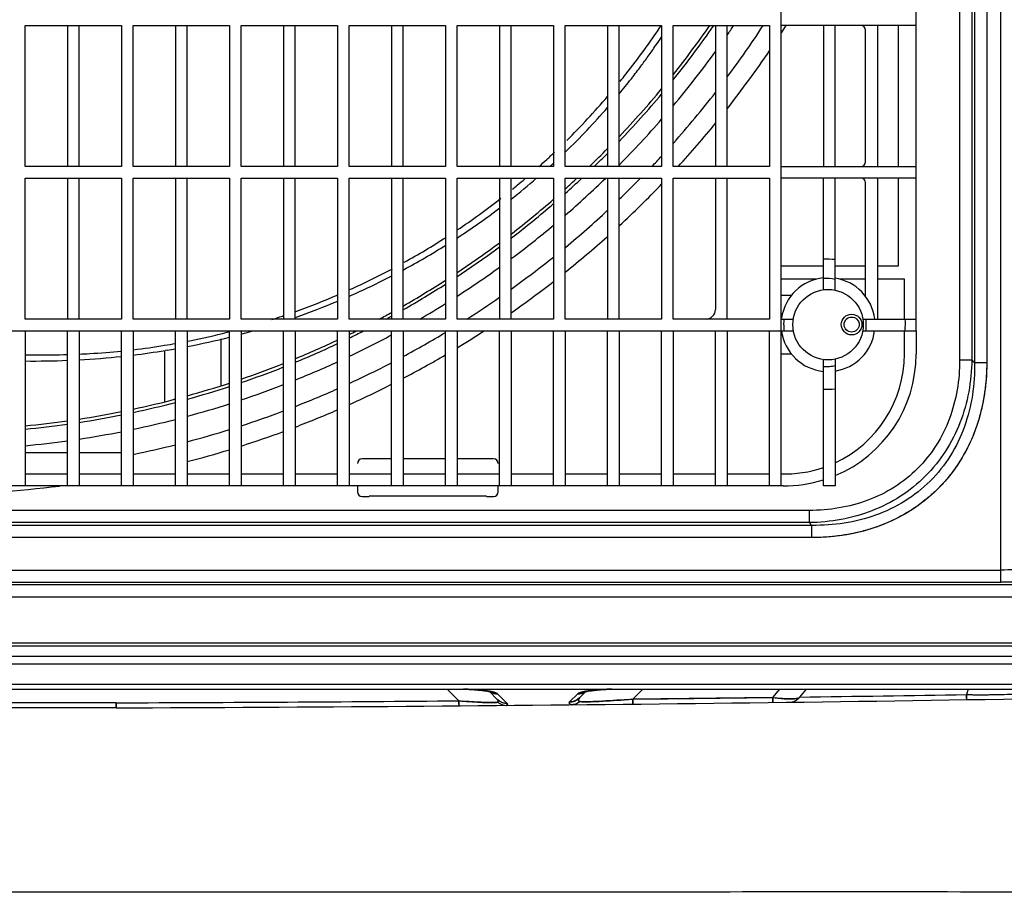
# Model space of a CAD drawing. Extents: x 0 to 1682, y 0 to 1188.
# Drawn here: x 472 to 682, y 490 to 676 of the extents above; entities that cross this region are included whole.
import ezdxf

# ---------------------------------------------------------------- set-up
doc = ezdxf.new("R2010")
doc.units = 0
doc.header["$LTSCALE"] = 92.51
doc.layers.get('0').update_dxf_attribs({"linetype": 'CONTINUOUS'})
for name, color, linetype in [('05_AXIS', 7, 'CONTINUOUS'), ('LAY0001', 7, 'CONTINUOUS'), ('LAY0002', 7, 'CONTINUOUS')]:
    doc.layers.add(name, color=color, linetype=linetype)

msp = doc.modelspace()

# ---------------------------------------------------------------- linework, layer by layer
at = {"color": 7, "linetype": 'CONTINUOUS'}
for p, q in [((681.216, 555.862), (681.216, 1023.875)), ((672.462, 975.643), (672.462, 603.193)), ((675.06, 975.643), (675.06, 603.193)), ((675.638, 976.221), (675.638, 602.616)), ((678.236, 976.221), (678.236, 602.616)), ((663.194, 609.418), (663.194, 974.087)), ((634.444, 576.418), (634.444, 771.918)), ((473.444, 674.418), (493.944, 674.418)), ((473.444, 644.418), (473.444, 674.418)), ((482.444, 674.418), (482.444, 644.418)), ((484.944, 644.418), (484.944, 674.418)), ((493.944, 674.418), (493.944, 644.418)), ((496.444, 674.418), (516.944, 674.418)), ((496.444, 644.418), (496.444, 674.418)), ((505.444, 674.418), (505.444, 644.418)), ((507.944, 644.418), (507.944, 674.418)), ((516.944, 674.418), (516.944, 644.418)), ((519.444, 674.418), (539.944, 674.418)), ((519.444, 644.418), (519.444, 674.418)), ((528.444, 674.418), (528.444, 644.418)), ((530.944, 644.418), (530.944, 674.418)), ((539.944, 674.418), (539.944, 644.418)), ((542.444, 674.418), (562.944, 674.418)), ((542.444, 644.418), (542.444, 674.418)), ((551.444, 674.418), (551.444, 644.418)), ((553.944, 644.418), (553.944, 674.418)), ((562.944, 674.418), (562.944, 644.418)), ((565.444, 674.418), (585.944, 674.418)), ((565.444, 644.418), (565.444, 674.418)), ((574.444, 674.418), (574.444, 644.418)), ((576.944, 644.418), (576.944, 674.418)), ((585.944, 674.418), (585.944, 644.418)), ((588.444, 674.418), (608.944, 674.418)), ((588.444, 644.418), (588.444, 674.418)), ((597.444, 674.418), (597.444, 644.418)), ((599.944, 644.418), (599.944, 674.418)), ((608.944, 674.418), (608.944, 644.418)), ((611.444, 674.418), (631.944, 674.418)), ((611.444, 644.418), (611.444, 674.418)), ((620.444, 674.418), (620.444, 644.418)), ((622.944, 644.418), (622.944, 674.418)), ((631.944, 674.418), (631.944, 644.418)), ((663.194, 674.418), (634.444, 674.418)), ((643.444, 674.418), (643.444, 644.418)), ((645.944, 644.418), (645.944, 674.418)), ((652.444, 645.418), (652.444, 673.418)), ((654.944, 674.418), (654.944, 644.418)), ((659.444, 644.418), (659.444, 674.418)), ((602.514, 663.06), (602.484, 663.021)), ((602.666, 663.255), (602.514, 663.06)), ((493.944, 644.418), (473.444, 644.418)), ((516.944, 644.418), (496.444, 644.418)), ((539.944, 644.418), (519.444, 644.418)), ((562.944, 644.418), (542.444, 644.418)), ((585.944, 644.418), (565.444, 644.418)), ((608.944, 644.418), (588.444, 644.418)), ((631.944, 644.418), (611.444, 644.418)), ((634.444, 644.418), (663.194, 644.418)), ((473.444, 641.918), (493.944, 641.918)), ((473.444, 611.918), (473.444, 641.918)), ((482.444, 641.918), (482.444, 611.918)), ((484.944, 611.918), (484.944, 641.918)), ((493.944, 641.918), (493.944, 611.918)), ((496.444, 641.918), (516.944, 641.918)), ((496.444, 611.918), (496.444, 641.918)), ((505.444, 641.918), (505.444, 611.918)), ((507.944, 611.918), (507.944, 641.918)), ((516.944, 641.918), (516.944, 611.918)), ((519.444, 641.918), (539.944, 641.918)), ((519.444, 611.918), (519.444, 641.918)), ((528.444, 641.918), (528.444, 611.918)), ((530.944, 611.918), (530.944, 641.918)), ((539.944, 641.918), (539.944, 611.918)), ((542.444, 641.918), (562.944, 641.918)), ((542.444, 611.918), (542.444, 641.918)), ((551.444, 641.918), (551.444, 611.918)), ((553.944, 611.918), (553.944, 641.918)), ((562.944, 641.918), (562.944, 611.918)), ((565.444, 641.918), (585.944, 641.918)), ((565.444, 611.918), (565.444, 641.918)), ((574.444, 641.918), (574.444, 611.918)), ((576.944, 611.918), (576.944, 641.918)), ((585.944, 641.918), (585.944, 611.918)), ((588.444, 641.918), (608.944, 641.918)), ((588.444, 611.918), (588.444, 641.918)), ((597.444, 641.918), (597.444, 611.918)), ((599.944, 611.918), (599.944, 641.918)), ((608.944, 641.918), (608.944, 611.918)), ((611.444, 641.918), (631.944, 641.918)), ((611.444, 611.918), (611.444, 641.918)), ((620.444, 641.918), (620.444, 613.918)), ((622.944, 611.918), (622.944, 641.918)), ((631.944, 641.918), (631.944, 611.918)), ((663.194, 641.918), (634.444, 641.918)), ((643.444, 618.151), (643.444, 641.918)), ((645.944, 618.067), (645.944, 641.918)), ((654.944, 641.918), (654.944, 611.918)), ((659.444, 623.218), (659.444, 641.918)), ((652.444, 616.718), (652.444, 640.918)), ((634.444, 623.218), (643.444, 623.218)), ((645.944, 623.218), (652.444, 623.218)), ((654.944, 623.218), (659.444, 623.218)), ((642.013, 620.418), (634.444, 620.418)), ((652.444, 620.418), (646.875, 620.418)), ((660.694, 620.418), (654.944, 620.418)), ((660.694, 611.918), (660.694, 620.418)), ((634.444, 617.018), (636.678, 617.018)), ((528.21, 612.543), (528.547, 612.657)), ((493.944, 611.918), (473.444, 611.918)), ((516.944, 611.918), (496.444, 611.918)), ((539.944, 611.918), (519.444, 611.918)), ((562.944, 611.918), (542.444, 611.918)), ((585.944, 611.918), (565.444, 611.918)), ((608.944, 611.918), (588.444, 611.918)), ((631.944, 611.918), (611.444, 611.918)), ((634.444, 611.918), (637.029, 611.918)), ((651.848, 611.918), (663.194, 611.918)), ((450.444, 609.418), (637.016, 609.418)), ((473.444, 609.418), (473.444, 576.418)), ((482.444, 576.418), (482.444, 609.418)), ((484.944, 609.418), (484.944, 576.418)), ((493.944, 576.418), (493.944, 609.418)), ((496.444, 609.418), (496.444, 576.418)), ((505.444, 576.418), (505.444, 609.418)), ((507.944, 609.418), (507.944, 576.418)), ((516.944, 576.418), (516.944, 609.418)), ((519.444, 609.418), (519.444, 576.418)), ((528.444, 576.418), (528.444, 609.418)), ((530.944, 609.418), (530.944, 576.418)), ((539.944, 576.418), (539.944, 609.418)), ((542.444, 609.418), (542.444, 576.418)), ((551.444, 576.418), (551.444, 609.418)), ((553.944, 609.418), (553.944, 576.418)), ((562.944, 576.418), (562.944, 609.418)), ((565.444, 609.418), (565.444, 576.418)), ((574.444, 576.418), (574.444, 609.418)), ((576.944, 609.418), (576.944, 576.418)), ((585.944, 576.418), (585.944, 609.418)), ((588.444, 609.418), (588.444, 576.418)), ((597.444, 576.418), (597.444, 609.418)), ((599.944, 609.418), (599.944, 576.418)), ((608.944, 576.418), (608.944, 609.418)), ((611.444, 609.418), (611.444, 576.418)), ((620.444, 576.418), (620.444, 609.418)), ((622.944, 609.418), (622.944, 576.418)), ((631.944, 576.418), (631.944, 609.418)), ((651.831, 609.418), (663.194, 609.418)), ((660.696, 604.425), (660.695, 609.418)), ((663.196, 609.418), (663.196, 604.418)), ((508.024, 607.199), (508.466, 607.287)), ((515.194, 597.771), (515.194, 607.667)), ((503.194, 594.312), (503.194, 605.22)), ((503.645, 605.282), (503.261, 605.219)), ((636.678, 604.418), (634.444, 604.418)), ((643.444, 576.418), (643.444, 603.285)), ((645.944, 603.37), (645.944, 576.418)), ((672.462, 603.193), (675.06, 603.193)), ((675.06, 603.193), (675.638, 602.616)), ((678.236, 602.616), (675.638, 602.616)), ((473.444, 583.458), (482.444, 583.458)), ((484.944, 583.458), (493.944, 583.458)), ((551.444, 582.118), (545.194, 582.118)), ((562.944, 582.118), (553.944, 582.118)), ((573.194, 582.118), (565.444, 582.118)), ((473.444, 578.958), (482.444, 578.958)), ((484.944, 578.958), (493.944, 578.958)), ((496.444, 578.958), (505.444, 578.958)), ((507.944, 578.958), (516.944, 578.958)), ((519.444, 578.958), (528.444, 578.958)), ((530.944, 578.958), (539.944, 578.958)), ((542.444, 578.958), (551.444, 578.958)), ((553.944, 578.958), (562.944, 578.958)), ((565.444, 578.958), (574.444, 578.958)), ((576.944, 578.958), (585.944, 578.958)), ((588.444, 578.958), (597.444, 578.958)), ((599.944, 578.958), (608.944, 578.958)), ((611.444, 578.958), (620.444, 578.958)), ((622.944, 578.958), (631.944, 578.958)), ((634.863, 576.418), (263.525, 576.418)), ((544.194, 576.418), (544.194, 575.118)), ((574.194, 575.118), (574.194, 576.418)), ((645.944, 576.418), (643.444, 576.418)), ((545.194, 574.118), (546.694, 574.118)), ((571.694, 574.208), (546.694, 574.208)), ((546.694, 574.118), (546.694, 574.208)), ((571.694, 574.208), (571.694, 574.118)), ((571.694, 574.118), (573.194, 574.118)), ((640.419, 571.15), (267.969, 571.15)), ((640.419, 571.15), (640.419, 568.552)), ((640.419, 568.552), (267.969, 568.552)), ((640.419, 568.552), (640.997, 567.975)), ((640.997, 567.975), (267.392, 567.975)), ((640.997, 565.377), (640.997, 567.975)), ((640.997, 565.377), (267.392, 565.377)), ((261.939, 558.46), (681.216, 558.46)), ((261.939, 555.862), (681.216, 555.862)), ((841.027, 555.284), (261.362, 555.284)), ((841.027, 552.686), (261.362, 552.686)), ((192.594, 542.975), (912.594, 542.975)), ((193.766, 540.147), (911.423, 540.147)), ((195.423, 538.49), (909.766, 538.49)), ((236.208, 533.118), (867.175, 533.118)), ((245.594, 534.19), (828.728, 534.19)), ((563.309, 533.118), (565.803, 530.624)), ((567.26, 533.076), (568.13, 533.03)), ((568.13, 533.03), (569.304, 532.948)), ((568.525, 533.004), (569.878, 532.9)), ((569.304, 532.948), (570.328, 532.858)), ((569.878, 532.9), (570.993, 532.785)), ((570.328, 532.858), (571.183, 532.761)), ((570.993, 532.785), (571.842, 532.666)), ((604.966, 533.118), (602.831, 530.984)), ((634.129, 533.118), (632.639, 531.342)), ((638.423, 531.388), (639.875, 533.118)), ((674.311, 533.118), (673.928, 531.939)), ((565.803, 530.624), (565.804, 530.543)), ((565.804, 530.543), (565.803, 530.624)), ((572.342, 532.571), (573.984, 530.928)), ((574.058, 532.111), (576.106, 530.064)), ((591.13, 532.111), (589.387, 530.368)), ((591.509, 531.233), (592.845, 532.569)), ((632.639, 531.342), (602.831, 530.984)), ((602.833, 530.903), (602.831, 530.984)), ((602.831, 530.984), (602.833, 530.903)), ((632.641, 531.261), (632.639, 531.342)), ((632.639, 531.342), (632.641, 531.261)), ((673.93, 531.857), (673.928, 531.939)), ((673.928, 531.939), (673.93, 531.858)), ((492.814, 529.118), (392.375, 529.118)), ((492.769, 530.19), (392.42, 530.19)), ((492.769, 530.109), (492.769, 530.19)), ((492.769, 530.19), (492.769, 530.109))]:
    msp.add_line(p, q, dxfattribs=at)
for points in [[(571.183, 532.761), (571.854, 532.665), (572.329, 532.576)], [(592.601, 532.514), (592.571, 532.502), (592.676, 532.532), (593.073, 532.618), (593.728, 532.724)], [(593.353, 532.668), (594.034, 532.765), (594.9, 532.862), (595.935, 532.952), (597.122, 533.034)], [(593.728, 532.724), (594.614, 532.832), (595.715, 532.935), (597.006, 533.026)], [(571.842, 532.666), (572.397, 532.56), (572.52, 532.53)], [(572.329, 532.576), (572.585, 532.512), (572.615, 532.503)], [(592.598, 532.513), (592.595, 532.512), (592.607, 532.513), (592.87, 532.578), (593.353, 532.668)], [(575.959, 529.642), (575.921, 529.642), (575.883, 529.642), (575.848, 529.643)], [(589.792, 529.775), (589.815, 529.775), (589.837, 529.776), (589.859, 529.776)]]:
    msp.add_lwpolyline(points, dxfattribs=at)
for centre, radius in [((644.444, 610.718), 7.5), ((649.462, 610.737), 2.2), ((649.462, 610.737), 1.6)]:
    msp.add_circle(centre, radius, dxfattribs=at)
for centre, radius, start, end in [((478.906, 761.014), 156.208, 321.62832, 326.32933), ((454.194, 789.418), 201.871, 321.17941, 325.26174), ((454.194, 789.418), 201.171, 321.43212, 325.12286), ((454.194, 789.418), 205.375, 325.25646, 325.94034), ((454.194, 789.418), 210.607, 323.26652, 326.89327), ((454.194, 789.418), 214.703, 327.11485, 327.60711), ((651.444, 673.418), 1, 0, 90), ((479.565, 758.91), 155.9, 325.32369, 326.09974), ((480.471, 758.283), 154.797, 324.25844, 325.32395), ((454.194, 789.418), 214.703, 321.82765, 325.89718), ((481.501, 757.541), 153.528, 323.28236, 324.25849), ((454.194, 789.418), 205.375, 319.97045, 324.06976), ((482.57, 756.744), 152.195, 322.10112, 323.28236), ((483.97, 755.648), 150.416, 320.45907, 321.99002), ((476.96, 762.531), 158.675, 320.9304, 321.6353), ((454.194, 789.418), 201.171, 316.44606, 320.29433), ((478.574, 761.076), 156.503, 314.76276, 319.42696), ((454.194, 789.418), 201.871, 316.2373, 320.06077), ((454.194, 789.418), 210.607, 318.31987, 322.14034), ((486.061, 753.924), 147.707, 313.91631, 318.96107), ((454.194, 789.418), 205.375, 315.2238, 318.91165), ((454.194, 789.418), 214.703, 317.51051, 320.76196), ((454.194, 789.418), 201.171, 313.86385, 315.41375), ((478.956, 760.712), 155.976, 312.59271, 313.42695), ((454.194, 789.418), 201.871, 314.07144, 315.20817), ((454.194, 789.418), 210.607, 316.47864, 317.29413), ((478.662, 761.032), 156.411, 311.79225, 312.59263), ((482.791, 757.268), 152.384, 312.21552, 312.43216), ((482.933, 757.113), 152.174, 312.43216, 312.62843), ((651.444, 645.418), 1, 270, 360), ((480.86, 759.471), 155.314, 308.21764, 310.79261), ((476.661, 763.327), 159.455, 309.57225, 310.34216), ((454.194, 789.418), 201.171, 311.86805, 312.8307), ((454.194, 789.418), 201.871, 311.69333, 313.0423), ((454.194, 789.418), 205.375, 310.8308, 314.08885), ((454.194, 789.418), 210.607, 313.80196, 315.52812), ((651.444, 640.918), 1, 0, 90), ((476.357, 763.694), 159.932, 309.10764, 309.57248), ((454.194, 789.418), 214.703, 312.76864, 316.13307), ((477.657, 761.946), 157.754, 303.81446, 307.99093), ((479.095, 761.754), 158.2, 303.10345, 307.09202), ((454.194, 789.418), 201.871, 307.46107, 310.75617), ((454.194, 789.418), 201.171, 307.61498, 310.92797), ((454.194, 789.418), 210.607, 309.61334, 312.87308), ((454.194, 789.418), 205.375, 306.71416, 309.91819), ((478.114, 761.389), 157.037, 298.96692, 302.746), ((454.194, 789.418), 214.703, 308.70407, 311.85744), ((478.533, 762.603), 159.218, 298.29141, 302.0435), ((454.194, 789.418), 201.171, 303.57612, 306.71201), ((454.194, 789.418), 201.871, 303.44645, 306.56098), ((454.194, 789.418), 210.607, 305.65569, 308.72515), ((454.194, 789.418), 205.375, 302.80449, 305.84196), ((644.281, 610.817), 13.839, 83.09896, 93.46791), ((478.473, 762.741), 159.367, 293.68579, 297.27035), ((477.611, 762.27), 158.052, 294.25186, 297.92574), ((454.194, 789.418), 201.171, 299.73516, 302.73351), ((454.194, 789.418), 201.871, 299.62199, 302.6065), ((454.194, 789.418), 214.703, 304.88143, 307.86443), ((644.444, 610.718), 10, 95.73917, 172.02967), ((644.031, 611.045), 9.497, 78.37836, 93.54302), ((644.444, 610.718), 10, 6.8921, 81.37307), ((478.15, 761.058), 156.725, 289.74097, 293.2755), ((477.749, 764.479), 161.251, 289.27973, 292.70416), ((454.194, 789.418), 205.375, 300.1898, 301.98336), ((454.194, 789.418), 210.607, 302.54297, 304.8292), ((478.211, 760.908), 156.563, 287.76163, 288.62377), ((454.194, 789.418), 201.171, 298.07381, 298.91697), ((454.194, 789.418), 201.871, 298.43269, 298.8064), ((618.444, 613.918), 2, 270, 360), ((644.249, 610.248), 9.246, 177.38299, 181.26335), ((628.373, 611.281), 24.206, 357.62491, 359.58078), ((629.173, 611.284), 23.406, 359.55861, 1.55224), ((648.018, 610.915), 12.899, 353.3378, 4.46181), ((477.379, 763.956), 159.723, 281.22327, 284.16938), ((477.595, 763.067), 158.809, 284.17199, 284.37884), ((476.863, 767.127), 164.043, 285.11263, 285.87255), ((454.194, 789.418), 205.375, 295.45372, 298.26939), ((454.194, 789.418), 201.871, 295.9287, 296.88399), ((454.194, 789.418), 201.171, 296.02646, 296.48832), ((454.194, 789.418), 210.607, 298.2764, 301.09601), ((454.194, 789.418), 214.703, 301.21675, 303.02494), ((644.444, 610.718), 10, 187.46959, 264.26083), ((644.283, 610.249), 9.281, 181.26319, 185.13489), ((631.703, 611.1), 20.871, 355.37818, 356.1617), ((629.997, 611.211), 22.581, 356.17009, 357.63126), ((481.177, 735.558), 131.088, 276.70001, 279.63093), ((477.137, 765.18), 160.972, 279.28485, 280.14365), ((476.75, 767.589), 164.519, 280.93837, 284.15068), ((454.194, 789.418), 201.171, 292.42801, 295.23064), ((454.194, 789.418), 201.871, 292.34707, 295.13833), ((476.099, 771.371), 168.358, 276.94507, 279.28441), ((476.436, 769.245), 166.205, 279.42221, 280.0563), ((454.194, 789.418), 214.703, 297.68408, 300.43224), ((635.194, 604.418), 25.502, 294.93162, 0.01494), ((635.194, 604.418), 28.002, 292.57558, 360), ((475.249, 780.641), 177.669, 269.41916, 272.32439), ((475.45, 777.285), 174.308, 273.1244, 276.09177), ((454.194, 789.418), 201.171, 288.93068, 291.66494), ((454.194, 789.418), 205.375, 291.94625, 294.68111), ((454.194, 789.418), 210.607, 294.77473, 297.50298), ((644.045, 611.525), 9.72, 274.17698, 281.2681), ((454.194, 789.418), 201.871, 288.86294, 291.58647), ((644.044, 611.548), 9.743, 266.47105, 274.17304), ((454.194, 789.418), 201.171, 285.50163, 288.18087), ((454.194, 789.418), 205.375, 288.52932, 291.20025), ((454.194, 789.418), 214.703, 294.27511, 296.93988), ((454.194, 789.418), 201.871, 285.44656, 288.11559), ((454.194, 789.418), 210.607, 291.3773, 294.0328), ((644.307, 610.574), 13.629, 266.37048, 276.89917), ((454.194, 789.418), 201.871, 282.08405, 284.71026), ((454.194, 789.418), 201.171, 282.12689, 284.76289), ((454.194, 789.418), 205.375, 285.1765, 287.7959), ((454.194, 789.418), 201.871, 278.76287, 281.35675), ((454.194, 789.418), 201.171, 278.79381, 281.39716), ((454.194, 789.418), 210.607, 288.05378, 290.64983), ((454.194, 789.418), 214.703, 290.9512, 293.54724), ((454.194, 789.418), 201.171, 275.4912, 278.07351), ((454.194, 789.418), 201.871, 275.47221, 278.0455), ((454.194, 789.418), 205.375, 281.87473, 284.45359), ((454.194, 789.418), 205.375, 278.61215, 281.16037), ((454.194, 789.418), 210.607, 284.79038, 287.33858), ((454.194, 789.418), 214.703, 287.69755, 290.23749), ((454.194, 789.418), 205.375, 275.37859, 277.90736), ((454.194, 789.418), 210.607, 281.57481, 284.08543), ((454.194, 789.418), 214.703, 284.50109, 286.99597), ((545.194, 581.118), 1, 90, 180), ((573.194, 581.118), 1, 0, 90), ((635.194, 604.418), 25.502, 268.31472, 288.875), ((635.194, 604.418), 28.002, 269.32292, 287.13489), ((454.194, 789.418), 214.703, 262.90941, 277.09059), ((545.194, 575.118), 1, 180, 270), ((573.194, 575.118), 1, 270, 360), ((442.607, 15108.313), 14578.21, 270.1971486, 270.4841939), ((442.609, 15107.931), 14577.828, 270.1971449, 270.4841977), ((442.594, 15110.282), 14581.25, 270.1972579, 271.1673221), ((581.977, 726.1), 196.144, 265.27002, 265.51543), ((581.789, 723.764), 193.801, 265.26851, 265.51301), ((570.014, 518.415), 14.413, 79.90909, 80.06664), ((574.043, 535.092), 2.986, 239.27089, 241.18045), ((574.027, 535.075), 2.964, 239.35883, 255.40491), ((570.183, 519.371), 13.442, 79.24028, 79.94334), ((574.017, 535.05), 2.937, 241.22643, 255.48045), ((574.031, 535.103), 2.992, 255.46961, 270.51347), ((576.007, 532.952), 2.861, 225.00413, 227.64876), ((591.157, 535.103), 2.992, 269.48646, 284.53016), ((589.486, 533.256), 2.861, 312.33259, 314.99467), ((591.167, 535.06), 2.947, 284.552, 300.68092), ((591.161, 535.074), 2.963, 284.59017, 299.74811), ((594.781, 520.59), 12.203, 100.00837, 101.71494), ((595.943, 513.795), 19.097, 98.13012, 99.41796), ((573.956, 890.567), 360.74, 274.41758, 274.59123), ((574.464, 884.187), 354.34, 274.41635, 274.59187), ((442.594, 15108.335), 14578.231, 270.6297806, 270.7469392), ((691.342, 532.581), 88.525, 181.08572, 181.40546), ((638.354, 569.874), 38.953, 261.56367, 262.39927), ((638.288, 569.437), 38.511, 261.56463, 262.36767), ((707.347, 532.939), 74.725, 181.28686, 181.66559), ((636.125, 533.316), 3, 270.76064, 320), ((442.594, 15108.368), 14578.264, 270.7696711, 270.9092302), ((442.6, 15107.902), 14577.798, 270.769672, 270.9092356), ((676.846, 746.361), 214.441, 269.22033, 270.14603), ((676.849, 745.681), 213.762, 269.21689, 270.16118), ((735.369, 533.538), 61.462, 181.56592, 182.02644), ((676.947, 712.263), 180.344, 270.14134, 271.33971), ((677.15, 696.104), 164.185, 270.10488, 271.68595), ((677.716, 674.388), 142.461, 271.38681, 271.71339), ((678.377, 653.117), 121.18, 271.70157, 272.79814), ((690.917, 532.385), 125.127, 180.84354, 181.07124), ((580.113, 702.399), 172.369, 265.51276, 265.77389), ((575.991, 532.577), 2.949, 230.05935, 242.52918), ((575.991, 532.577), 2.949, 230.06236, 242.55337), ((575.947, 532.498), 2.858, 242.57332, 255.32923), ((575.947, 532.497), 2.858, 242.59206, 255.34748), ((575.931, 532.443), 2.801, 255.36911, 268.29721), ((575.93, 532.569), 2.927, 268.39676, 270.58033), ((589.69, 532.661), 2.903, 297.64293, 309.96334)]:
    msp.add_arc(centre, radius, start, end, dxfattribs=at)
for points in [[(635.01, 610.671), (635.031, 611.089), (635.082, 611.507), (635.159, 611.918)], [(572.53, 532.607), (572.299, 532.648), (572.068, 532.683), (571.835, 532.715)], [(593.352, 532.715), (593.121, 532.683), (592.89, 532.648), (592.661, 532.607)], [(573.281, 532.207), (573.534, 532.142), (573.797, 532.109), (574.058, 532.111)], [(576.106, 530.064), (575.342, 530.057), (574.524, 530.388), (573.984, 530.928)], [(574.08, 530.837), (574.614, 530.35), (575.383, 530.057), (576.106, 530.064)], [(591.509, 531.233), (590.969, 530.693), (590.151, 530.361), (589.387, 530.368)], [(589.387, 530.368), (590.11, 530.361), (590.878, 530.654), (591.412, 531.141)], [(591.908, 532.207), (591.655, 532.142), (591.392, 532.109), (591.13, 532.111)], [(592.304, 532.539), (592.172, 532.511), (592.041, 532.481), (591.91, 532.447)], [(637.808, 531.116), (637.905, 531.136), (638.001, 531.16), (638.095, 531.193)], [(576.106, 530.064), (576.145, 530.024), (576.182, 529.968), (576.179, 529.912)], [(589.387, 530.368), (589.332, 530.313), (589.282, 530.23), (589.296, 530.153)], [(589.859, 529.776), (590.265, 529.79), (590.677, 529.901), (591.037, 530.089)], [(590.462, 529.866), (590.266, 529.812), (590.062, 529.778), (589.859, 529.776)], [(591.555, 530.436), (591.24, 530.172), (590.858, 529.975), (590.462, 529.866)]]:
    msp.add_open_spline(points, degree=3, dxfattribs=at)
for points, knots in [([(473.445, 604.315), (474.198, 604.295), (477.199, 604.241), (480.2, 604.284), (482.446, 604.355)], [0, 0, 0, 0, 0.2511321, 1, 1, 1, 1]), ([(484.957, 604.451), (485.711, 604.485), (488.715, 604.637), (491.714, 604.867), (493.956, 605.091)], [0, 0, 0, 0, 0.2510875, 1, 1, 1, 1]), ([(675.06, 603.193), (675.026, 600.919), (674.591, 596.367), (672.743, 589.761), (669.642, 583.633), (665.331, 578.281), (659.979, 573.971), (653.851, 570.87), (647.245, 569.021), (642.693, 568.587), (640.419, 568.552)], [0, 0, 0, 0, 0.1250254, 0.2500337, 0.3750233, 0.5, 0.6249767, 0.7499663, 0.8749746, 1, 1, 1, 1]), ([(672.462, 603.193), (672.462, 601.077), (672.126, 596.835), (670.497, 590.663), (667.674, 584.928), (663.682, 579.93), (658.684, 575.939), (652.95, 573.115), (646.777, 571.487), (642.536, 571.15), (640.419, 571.15)], [0, 0, 0, 0, 0.1250525, 0.2500685, 0.3750469, 0.5, 0.6249531, 0.7499315, 0.8749475, 1, 1, 1, 1]), ([(675.638, 602.616), (675.672, 600.315), (675.378, 595.697), (673.707, 588.958), (670.704, 582.686), (666.383, 577.229), (660.927, 572.908), (654.654, 569.906), (647.915, 568.235), (643.298, 567.941), (640.997, 567.975)], [0, 0, 0, 0, 0.1250433, 0.2500585, 0.3750411, 0.5, 0.6249589, 0.7499415, 0.8749567, 1, 1, 1, 1]), ([(678.236, 602.616), (678.236, 600.156), (677.845, 595.227), (675.952, 588.053), (672.671, 581.389), (668.032, 575.581), (662.224, 570.942), (655.559, 567.66), (648.386, 565.768), (643.456, 565.377), (640.997, 565.377)], [0, 0, 0, 0, 0.1250529, 0.2500691, 0.3750473, 0.5, 0.6249527, 0.7499309, 0.8749471, 1, 1, 1, 1]), ([(697.489, 560.245), (696.192, 559.951), (690.829, 558.9), (685.349, 558.46), (681.216, 558.46)], [0, 0, 0, 0, 0.2435623, 1, 1, 1, 1]), ([(698.528, 557.647), (697.145, 557.353), (691.433, 556.3), (685.609, 555.862), (681.216, 555.862)], [0, 0, 0, 0, 0.2435081, 1, 1, 1, 1]), ([(571.835, 532.715), (571.49, 532.763), (569.817, 532.958), (568.135, 533.058), (566.802, 533.118)], [0, 0, 0, 0, 0.2072608, 1, 1, 1, 1]), ([(566.803, 533.118), (567.201, 533.1), (568.635, 533.027), (570.068, 532.923), (571.099, 532.807)], [0, 0, 0, 0, 0.2770477, 1, 1, 1, 1]), ([(571.099, 532.807), (571.229, 532.792), (571.697, 532.737), (572.164, 532.671), (572.5, 532.612)], [0, 0, 0, 0, 0.2765522, 1, 1, 1, 1]), ([(593.242, 532.7), (593.323, 532.711), (593.67, 532.759), (594.019, 532.8), (594.286, 532.829)], [0, 0, 0, 0, 0.2333994, 1, 1, 1, 1]), ([(598.384, 533.118), (597.902, 533.096), (596.222, 533.007), (594.541, 532.88), (593.352, 532.715)], [0, 0, 0, 0, 0.2869508, 1, 1, 1, 1]), ([(594.286, 532.829), (594.588, 532.861), (595.952, 532.99), (597.32, 533.07), (598.386, 533.118)], [0, 0, 0, 0, 0.2216909, 1, 1, 1, 1]), ([(572.539, 532.605), (572.637, 532.588), (572.971, 532.524), (573.302, 532.448), (573.53, 532.374)], [0, 0, 0, 0, 0.2935867, 1, 1, 1, 1]), ([(573.308, 532.439), (573.262, 532.451), (573.059, 532.503), (572.853, 532.546), (572.693, 532.577)], [0, 0, 0, 0, 0.2247632, 1, 1, 1, 1]), ([(574.058, 532.111), (574.026, 532.144), (573.8, 532.304), (573.529, 532.38), (573.308, 532.439)], [0, 0, 0, 0, 0.166472, 1, 1, 1, 1]), ([(573.53, 532.374), (573.591, 532.354), (573.776, 532.289), (573.964, 532.205), (574.058, 532.111)], [0, 0, 0, 0, 0.3268316, 1, 1, 1, 1]), ([(574.098, 530.316), (574.17, 530.39), (574.248, 530.653), (574.073, 530.839), (573.984, 530.928)], [0, 0, 0, 0, 0.4506711, 1, 1, 1, 1]), ([(573.984, 530.928), (574.074, 530.839), (574.25, 530.651), (574.169, 530.389), (574.098, 530.316)], [0, 0, 0, 0, 0.5540331, 1, 1, 1, 1]), ([(591.91, 532.447), (591.816, 532.422), (591.548, 532.341), (591.263, 532.244), (591.13, 532.111)], [0, 0, 0, 0, 0.3414623, 1, 1, 1, 1]), ([(591.13, 532.111), (591.158, 532.139), (591.338, 532.273), (591.555, 532.344), (591.731, 532.397)], [0, 0, 0, 0, 0.1743012, 1, 1, 1, 1]), ([(591.555, 530.436), (591.423, 530.518), (591.157, 530.816), (591.397, 531.121), (591.508, 531.233)], [0, 0, 0, 0, 0.4958521, 1, 1, 1, 1]), ([(591.509, 531.233), (591.398, 531.122), (591.159, 530.819), (591.422, 530.519), (591.555, 530.436)], [0, 0, 0, 0, 0.5005778, 1, 1, 1, 1]), ([(601.749, 530.899), (599.7, 530.741), (596.833, 530.538), (593.434, 530.409), (592.084, 530.4), (591.555, 530.436)], [0, 0, 0, 0, 0.6040723, 0.8440159, 1, 1, 1, 1]), ([(591.555, 530.436), (592.095, 530.4), (593.471, 530.41), (596.868, 530.541), (599.721, 530.742), (601.742, 530.898)], [0, 0, 0, 0, 0.1592447, 0.4039925, 1, 1, 1, 1]), ([(591.731, 532.397), (591.805, 532.419), (592.163, 532.517), (592.528, 532.586), (592.818, 532.634)], [0, 0, 0, 0, 0.2072401, 1, 1, 1, 1]), ([(602.864, 529.913), (602.843, 529.912), (602.868, 529.996), (602.85, 530.064), (602.852, 530.243), (602.839, 530.517), (602.836, 530.763), (602.833, 530.903)], [0, 0, 0, 0, 0.0663085, 0.1481031, 0.2613959, 0.5773149, 1, 1, 1, 1]), ([(632.678, 530.271), (632.656, 530.271), (632.691, 530.409), (632.644, 530.55), (632.657, 530.886), (632.644, 531.121), (632.641, 531.261)], [0, 0, 0, 0, 0.0664004, 0.2614783, 0.5773593, 1, 1, 1, 1]), ([(632.653, 530.767), (632.655, 530.73), (632.658, 530.607), (632.663, 530.484), (632.667, 530.399)], [0, 0, 0, 0, 0.3081473, 1, 1, 1, 1]), ([(635.936, 531.017), (635.724, 531.024), (634.8, 531.073), (633.88, 531.172), (633.173, 531.267)], [0, 0, 0, 0, 0.2288459, 1, 1, 1, 1]), ([(633.201, 531.263), (633.617, 531.207), (634.167, 531.143), (634.717, 531.094), (634.851, 531.083)], [0, 0, 0, 0, 0.758458, 1, 1, 1, 1]), ([(634.851, 531.083), (635.009, 531.07), (635.591, 531.027), (636.175, 531.004), (636.6, 531.01)], [0, 0, 0, 0, 0.2719857, 1, 1, 1, 1]), ([(637.098, 531.028), (637.011, 531.022), (636.624, 531.004), (636.236, 531.007), (635.936, 531.017)], [0, 0, 0, 0, 0.2254069, 1, 1, 1, 1]), ([(636.6, 531.01), (636.718, 531.011), (637.122, 531.023), (637.528, 531.058), (637.808, 531.116)], [0, 0, 0, 0, 0.2925855, 1, 1, 1, 1]), ([(638.116, 531.2), (638.053, 531.177), (637.721, 531.081), (637.375, 531.045), (637.098, 531.028)], [0, 0, 0, 0, 0.1950762, 1, 1, 1, 1]), ([(638.095, 531.193), (638.132, 531.206), (638.25, 531.252), (638.366, 531.32), (638.423, 531.388)], [0, 0, 0, 0, 0.3045502, 1, 1, 1, 1]), ([(673.975, 530.868), (673.953, 530.867), (673.985, 531.006), (673.939, 531.147), (673.948, 531.483), (673.934, 531.718), (673.93, 531.857)], [0, 0, 0, 0, 0.0665765, 0.2616693, 0.5774878, 1, 1, 1, 1]), ([(673.945, 531.364), (673.947, 531.327), (673.951, 531.204), (673.957, 531.081), (673.962, 530.996)], [0, 0, 0, 0, 0.3081183, 1, 1, 1, 1]), ([(673.962, 530.996), (673.964, 530.964), (673.977, 530.937), (673.964, 530.868), (673.975, 530.868)], [0, 0, 0, 0, 0.7469182, 1, 1, 1, 1]), ([(492.772, 529.611), (492.772, 529.489), (492.763, 529.316), (492.781, 529.182), (492.784, 529.118), (492.795, 529.118)], [0, 0, 0, 0, 0.7405757, 0.9311466, 1, 1, 1, 1]), ([(492.776, 529.118), (492.77, 529.118), (492.782, 529.153), (492.77, 529.189), (492.776, 529.277), (492.771, 529.442), (492.772, 529.726), (492.77, 529.969), (492.769, 530.109)], [0, 0, 0, 0, 0.0166156, 0.0660845, 0.1478622, 0.261167, 0.5771715, 1, 1, 1, 1]), ([(492.769, 530.109), (492.769, 530.063), (492.77, 529.897), (492.771, 529.731), (492.772, 529.611)], [0, 0, 0, 0, 0.2769146, 1, 1, 1, 1]), ([(565.828, 529.552), (565.807, 529.553), (565.848, 529.691), (565.799, 529.832), (565.818, 530.169), (565.806, 530.405), (565.804, 530.543)], [0, 0, 0, 0, 0.065388, 0.2605217, 0.5806425, 1, 1, 1, 1]), ([(565.812, 530.046), (565.813, 530.008), (565.815, 529.886), (565.818, 529.763), (565.821, 529.679)], [0, 0, 0, 0, 0.3080473, 1, 1, 1, 1]), ([(565.821, 529.679), (565.822, 529.647), (565.836, 529.621), (565.817, 529.552), (565.828, 529.552)], [0, 0, 0, 0, 0.7471932, 1, 1, 1, 1]), ([(566.64, 530.557), (567.16, 530.516), (569.095, 530.374), (571.033, 530.258), (572.452, 530.246)], [0, 0, 0, 0, 0.2688239, 1, 1, 1, 1]), ([(572.685, 530.244), (572.318, 530.245), (570.558, 530.282), (568.801, 530.395), (567.41, 530.498)], [0, 0, 0, 0, 0.2079868, 1, 1, 1, 1]), ([(572.452, 530.246), (572.633, 530.244), (573.182, 530.247), (573.735, 530.255), (574.098, 530.316)], [0, 0, 0, 0, 0.3307067, 1, 1, 1, 1]), ([(574.098, 530.316), (574.017, 530.302), (573.547, 530.248), (573.074, 530.244), (572.685, 530.244)], [0, 0, 0, 0, 0.1743306, 1, 1, 1, 1]), ([(575.848, 529.643), (575.886, 529.658), (575.996, 529.706), (576.111, 529.772), (576.154, 529.842)], [0, 0, 0, 0, 0.3320857, 1, 1, 1, 1]), ([(575.953, 529.689), (575.937, 529.681), (575.902, 529.665), (575.866, 529.65), (575.848, 529.643)], [0, 0, 0, 0, 0.4787063, 1, 1, 1, 1]), ([(576.179, 529.912), (576.177, 529.893), (576.143, 529.786), (576.034, 529.728), (575.953, 529.689)], [0, 0, 0, 0, 0.1790903, 1, 1, 1, 1]), ([(576.154, 529.842), (576.184, 529.889), (576.177, 529.989), (576.122, 530.047), (576.106, 530.064)], [0, 0, 0, 0, 0.6999318, 1, 1, 1, 1]), ([(589.861, 529.775), (589.742, 529.815), (589.556, 529.89), (589.331, 530.03), (589.27, 530.231), (589.346, 530.327), (589.387, 530.368)], [0, 0, 0, 0, 0.3990851, 0.64967, 0.8138643, 1, 1, 1, 1]), ([(589.296, 530.153), (589.311, 530.073), (589.503, 529.898), (589.716, 529.824), (589.859, 529.776)], [0, 0, 0, 0, 0.351034, 1, 1, 1, 1]), ([(602.844, 530.409), (602.845, 530.372), (602.848, 530.249), (602.851, 530.126), (602.855, 530.041)], [0, 0, 0, 0, 0.3081525, 1, 1, 1, 1]), ([(602.855, 530.041), (602.856, 530.009), (602.87, 529.982), (602.854, 529.913), (602.864, 529.913)], [0, 0, 0, 0, 0.7483149, 1, 1, 1, 1]), ([(632.667, 530.399), (632.668, 530.367), (632.682, 530.34), (632.667, 530.271), (632.678, 530.271)], [0, 0, 0, 0, 0.7478282, 1, 1, 1, 1])]:
    msp.add_open_spline(points, degree=3, knots=knots, dxfattribs=at)
at = {"color": 2, "linetype": 'CONTINUOUS'}
msp.add_open_spline([(147.144, 490.479), (163.051, 490.147), (193.978, 489.677), (239.269, 490.15), (282.727, 489.897), (324.87, 489.981), (366.418, 489.952), (407.75, 489.934), (449.244, 489.942), (490.736, 489.934), (532.069, 489.952), (573.617, 489.981), (615.764, 489.898), (659.236, 490.15), (704.494, 489.676), (735.386, 490.152), (751.245, 490.475)], degree=3, knots=[0, 0, 0, 0, 0.0790133, 0.1535844, 0.2249155, 0.2948245, 0.362866, 0.431241, 0.5000829, 0.5689215, 0.6372924, 0.705342, 0.7752484, 0.8465909, 0.9212285, 1, 1, 1, 1], dxfattribs=at)
at = {"layer": '05_AXIS', "color": 7, "linetype": 'CONTINUOUS'}
msp.add_arc((644.444, 610.718), 10, 278.62693, 352.53041, dxfattribs=at)
at = {"layer": 'LAY0001', "color": 2, "linetype": 'CONTINUOUS'}
msp.add_line((192.594, 542.318), (912.594, 542.318), dxfattribs=at)
at = {"layer": 'LAY0002', "color": 2, "linetype": 'CONTINUOUS'}
for p, q in [((681.216, 558.46), (681.216, 1021.277)), ((678.236, 976.221), (678.236, 602.616)), ((640.997, 565.377), (267.392, 565.377)), ((261.939, 558.46), (681.216, 558.46))]:
    msp.add_line(p, q, dxfattribs=at)
msp.add_open_spline([(678.236, 602.616), (678.236, 601.546), (678.163, 599.44), (677.834, 596.347), (677.299, 593.385), (676.571, 590.564), (675.664, 587.889), (674.588, 585.361), (673.353, 582.978), (671.965, 580.737), (670.43, 578.638), (668.752, 576.679), (666.933, 574.86), (664.974, 573.182), (662.875, 571.647), (660.634, 570.259), (658.251, 569.024), (655.723, 567.948), (653.048, 567.041), (650.226, 566.313), (647.264, 565.778), (644.172, 565.449), (642.066, 565.377), (640.997, 565.377)], degree=3, knots=[0, 0, 0, 0, 0.0543195, 0.106904, 0.1577781, 0.2070127, 0.2547184, 0.3010851, 0.3463819, 0.3908722, 0.4347735, 0.4783046, 0.521709, 0.5652405, 0.609142, 0.6536322, 0.6989292, 0.7452971, 0.7930049, 0.8422402, 0.893112, 0.94569, 1, 1, 1, 1], dxfattribs=at)

doc.saveas('drawing.dxf')
